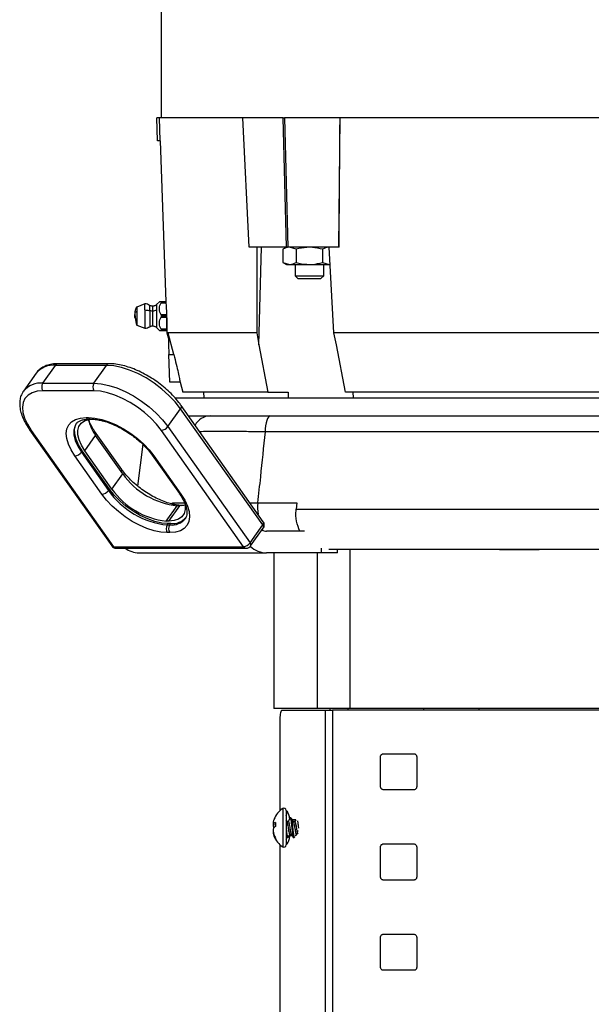
# Model space of a CAD drawing. Extents: x 0 to 16.5, y 0 to 11.7.
# Drawn here: x 9.3 to 9.9, y 8.4 to 9.5 of the extents above; entities that cross this region are included whole.
import ezdxf

# ---------------------------------------------------------------- set-up
doc = ezdxf.new("R2010")
doc.units = 0
doc.linetypes.add('SLD-SOLID', pattern=[0])
doc.layers.get('0').update_dxf_attribs({"linetype": 'CONTINUOUS'})

msp = doc.modelspace()

# ---------------------------------------------------------------- linework, layer by layer
at = {"color": 7, "linetype": 'SLD-SOLID'}
for p, q in [((9.4531, 9.7457), (9.4531, 9.3858)), ((9.449, 9.3608), (9.4481, 9.3858)), ((9.4511, 9.3858), (9.4481, 9.3858)), ((9.452, 9.3608), (9.4511, 9.3858)), ((9.5421, 9.3858), (9.4511, 9.3858)), ((9.5491, 9.2448), (9.5421, 9.3858)), ((9.5862, 9.3858), (9.5421, 9.3858)), ((9.5897, 9.2448), (9.5862, 9.3858)), ((9.5862, 9.3858), (9.5875, 9.3858)), ((9.5875, 9.3858), (9.591, 9.2448)), ((9.6482, 9.3858), (9.5875, 9.3858)), ((9.6469, 9.2448), (9.6482, 9.3858)), ((10.209, 9.3858), (9.6482, 9.3858)), ((9.452, 9.3608), (9.449, 9.3608)), ((9.452, 9.3608), (9.4581, 9.1854)), ((9.5897, 9.2448), (9.5491, 9.2448)), ((9.5572, 9.2448), (9.5575, 9.1514)), ((9.5597, 9.1384), (9.5623, 9.2448)), ((9.5896, 9.2448), (9.5858, 9.2425)), ((9.591, 9.2448), (9.5897, 9.2448)), ((9.6469, 9.2448), (9.591, 9.2448)), ((9.6002, 9.2425), (9.593, 9.2448)), ((9.6413, 9.1514), (9.6364, 9.2448)), ((9.647, 9.2448), (9.6469, 9.2448)), ((9.5858, 9.2425), (9.5858, 9.2282)), ((9.6002, 9.2425), (9.6002, 9.2282)), ((9.6291, 9.2425), (9.6291, 9.2282)), ((9.5858, 9.2282), (9.5896, 9.226)), ((9.5858, 9.2282), (9.593, 9.226)), ((9.5896, 9.226), (9.593, 9.226)), ((9.593, 9.226), (9.6146, 9.226)), ((9.599, 9.226), (9.599, 9.2136)), ((9.6146, 9.226), (9.6363, 9.226)), ((9.6291, 9.2282), (9.6363, 9.226)), ((9.6303, 9.2136), (9.6303, 9.226)), ((9.6363, 9.226), (9.6378, 9.226)), ((9.599, 9.2136), (9.602, 9.2106)), ((9.599, 9.2136), (9.6303, 9.2136)), ((9.6273, 9.2106), (9.6303, 9.2136)), ((9.602, 9.2106), (9.6273, 9.2106)), ((9.4351, 9.1831), (9.4264, 9.1796)), ((9.4264, 9.1796), (9.4264, 9.1747)), ((9.4351, 9.1764), (9.4351, 9.1831)), ((9.4405, 9.1756), (9.4405, 9.1814)), ((9.4436, 9.1805), (9.4436, 9.1751)), ((9.4511, 9.1854), (9.448, 9.1824)), ((9.448, 9.1824), (9.448, 9.1761)), ((9.4582, 9.1854), (9.4528, 9.1854)), ((9.4528, 9.1841), (9.4582, 9.1841)), ((9.453, 9.1852), (9.453, 9.1848)), ((9.453, 9.1852), (9.4582, 9.1852)), ((9.4582, 9.1848), (9.453, 9.1848)), ((9.4582, 9.1852), (9.4582, 9.1848)), ((9.4264, 9.1747), (9.4264, 9.1599)), ((9.4351, 9.1764), (9.4351, 9.1564)), ((9.4405, 9.1756), (9.4405, 9.1581)), ((9.4436, 9.1751), (9.4436, 9.159)), ((9.448, 9.1761), (9.448, 9.1572)), ((9.4588, 9.171), (9.4528, 9.171)), ((9.4528, 9.1685), (9.4588, 9.1685)), ((9.453, 9.1701), (9.453, 9.1695)), ((9.453, 9.1701), (9.4587, 9.1701)), ((9.4587, 9.1695), (9.453, 9.1695)), ((9.4587, 9.1701), (9.4587, 9.1695)), ((9.4589, 9.1722), (9.4588, 9.171)), ((9.4588, 9.1685), (9.4588, 9.1554)), ((9.4264, 9.1599), (9.4351, 9.1564)), ((9.4264, 9.1599), (9.4264, 9.1599)), ((9.448, 9.1572), (9.4511, 9.1541)), ((9.4588, 9.1554), (9.4528, 9.1554)), ((9.4528, 9.1541), (9.4588, 9.1541)), ((9.453, 9.1547), (9.453, 9.1544)), ((9.453, 9.1547), (9.4587, 9.1547)), ((9.4587, 9.1544), (9.453, 9.1544)), ((9.4587, 9.1547), (9.4587, 9.1544)), ((9.459, 9.1535), (9.4592, 9.1546)), ((9.4592, 9.1548), (9.4593, 9.1514)), ((9.4593, 9.1514), (9.4606, 9.1463)), ((9.5575, 9.1514), (9.4593, 9.1514)), ((9.4668, 9.1277), (9.4605, 9.151)), ((9.4605, 9.151), (9.4614, 9.1277)), ((9.5575, 9.1514), (9.5597, 9.1384)), ((10.2159, 9.1514), (9.6413, 9.1514)), ((9.6441, 9.1384), (9.6413, 9.1514)), ((9.5597, 9.1384), (9.5695, 9.0868)), ((9.6542, 9.0868), (9.6441, 9.1384)), ((9.4614, 9.1277), (9.4668, 9.1277)), ((9.4624, 9.0978), (9.4614, 9.1277)), ((9.3239, 9.0966), (9.3377, 9.116)), ((9.3934, 9.116), (9.3377, 9.116)), ((9.3963, 9.1178), (9.3407, 9.1178)), ((9.3796, 9.0966), (9.3934, 9.116)), ((9.3165, 9.1074), (9.3027, 9.0879)), ((9.3239, 9.0966), (9.3796, 9.0966)), ((9.4737, 9.0978), (9.4624, 9.0978)), ((9.4737, 9.0978), (9.4766, 9.0868)), ((9.3796, 9.0882), (9.3239, 9.0882)), ((9.5695, 9.0868), (9.4766, 9.0868)), ((9.4992, 9.0868), (9.4994, 9.0804)), ((9.5695, 9.0868), (9.5915, 9.0868)), ((9.5915, 9.0868), (9.5916, 9.0804)), ((10.203, 9.0868), (9.6542, 9.0868)), ((9.6628, 9.0804), (9.6626, 9.0868)), ((9.4678, 9.0804), (10.3895, 9.0804)), ((9.5644, 8.9454), (9.4748, 9.0721)), ((9.4604, 9.0492), (9.4742, 9.0687)), ((9.5638, 8.942), (9.4742, 9.0687)), ((9.4829, 9.0608), (9.5065, 9.0608)), ((9.5719, 9.0608), (10.2853, 9.0608)), ((9.371, 9.059), (9.3738, 9.059)), ((9.374, 9.0572), (9.3768, 9.0572)), ((9.3094, 9.0458), (9.399, 8.9191)), ((9.3113, 9.0451), (9.4009, 8.9183)), ((9.3697, 9.0228), (9.3815, 9.0395)), ((9.4099, 9.0025), (9.3804, 9.0443)), ((9.4111, 8.9977), (9.3815, 9.0395)), ((9.5429, 8.9183), (9.4533, 9.0451)), ((9.4604, 9.0492), (9.55, 8.9225)), ((10.2909, 9.0435), (9.5663, 9.0435)), ((9.4329, 9.0299), (9.4273, 8.9843)), ((9.3659, 9.0214), (9.3669, 9.0228)), ((9.3659, 9.0214), (9.3955, 8.9796)), ((9.3965, 8.981), (9.3669, 9.0228)), ((9.3992, 8.981), (9.3697, 9.0228)), ((9.4432, 9.018), (9.4728, 8.9762)), ((9.3883, 8.9755), (9.3588, 9.0172)), ((9.4451, 9.0172), (9.4746, 8.9755)), ((9.3992, 8.981), (9.4111, 8.9977)), ((9.3955, 8.9796), (9.3965, 8.981)), ((9.4652, 8.9637), (9.4654, 8.966)), ((9.4652, 8.9637), (9.4654, 8.966)), ((9.4654, 8.966), (9.4784, 8.966)), ((9.5498, 8.9661), (9.5582, 8.966)), ((9.5582, 8.966), (9.601, 8.966)), ((9.601, 8.966), (9.6003, 8.9593)), ((9.4586, 8.9462), (9.4705, 8.9629)), ((9.4614, 8.9462), (9.4732, 8.9629)), ((9.4732, 8.9629), (9.4705, 8.9629)), ((9.4778, 8.9633), (9.4764, 8.9633)), ((9.6003, 8.9593), (10.2569, 8.9593)), ((9.4614, 8.9462), (9.4586, 8.9462)), ((9.4596, 8.942), (9.4606, 8.9434)), ((9.4634, 8.9434), (9.4606, 8.9434)), ((9.4624, 8.942), (9.4634, 8.9434)), ((9.4596, 8.942), (9.4624, 8.942)), ((9.4624, 8.9337), (9.4596, 8.9337)), ((9.55, 8.9225), (9.5638, 8.942)), ((9.5506, 8.9191), (9.5644, 8.9386)), ((9.6092, 8.9351), (9.568, 8.9351)), ((9.4009, 8.9183), (9.5429, 8.9183)), ((9.4038, 8.9166), (9.5458, 8.9166)), ((9.4289, 8.9115), (9.568, 8.9115)), ((9.6279, 8.9115), (9.568, 8.9115)), ((9.5759, 8.9115), (9.5759, 8.7419)), ((9.6235, 8.7419), (9.6235, 8.9115)), ((9.6279, 8.9115), (9.6279, 8.9168)), ((9.6452, 8.9115), (9.6279, 8.9115)), ((9.8221, 8.9151), (9.6359, 8.9151)), ((9.6452, 8.9115), (9.6452, 8.9151)), ((9.6588, 8.9151), (9.6588, 8.7419)), ((9.8457, 8.9152), (9.8221, 8.9151)), ((9.8221, 8.9151), (9.8566, 8.9151)), ((9.8566, 8.9151), (9.8654, 8.9151)), ((9.9918, 8.9151), (9.8654, 8.9151)), ((9.6235, 8.7419), (9.5759, 8.7419)), ((9.5846, 8.7399), (9.632, 8.7399)), ((9.6588, 8.7419), (9.6235, 8.7419)), ((9.632, 8.7399), (9.632, 7.9052)), ((9.632, 8.7399), (9.64, 8.7399)), ((9.6372, 8.7399), (9.6372, 8.7419)), ((9.64, 8.7399), (9.64, 7.9052)), ((10.2172, 8.7399), (9.64, 8.7399)), ((9.6568, 8.7419), (9.6569, 8.7399)), ((10.1984, 8.7419), (9.6588, 8.7419)), ((9.7392, 8.7419), (9.7392, 8.7399)), ((9.7994, 8.7419), (9.7994, 8.7399)), ((9.5823, 8.728), (9.5823, 8.6302)), ((9.6924, 8.6564), (9.6924, 8.6895)), ((9.6955, 8.6926), (9.7286, 8.6926)), ((9.7318, 8.6895), (9.7318, 8.6564)), ((9.7286, 8.6532), (9.6955, 8.6532)), ((9.5856, 8.6328), (9.5856, 8.5911)), ((9.5894, 8.6307), (9.5894, 8.5931)), ((9.5946, 8.6227), (9.5937, 8.6227)), ((9.5946, 8.6225), (9.5947, 8.6226)), ((9.5957, 8.6208), (9.5994, 8.6208)), ((9.5998, 8.6205), (9.5988, 8.6188)), ((9.5777, 8.6146), (9.5751, 8.6149)), ((9.5777, 8.6163), (9.5759, 8.6167)), ((9.5761, 8.612), (9.5759, 8.6121)), ((9.5777, 8.6175), (9.5777, 8.6132)), ((9.5901, 8.6184), (9.5894, 8.6196)), ((9.5915, 8.6188), (9.5899, 8.6188)), ((9.5986, 8.6188), (9.597, 8.6188)), ((9.5754, 8.6066), (9.5751, 8.6065)), ((9.5764, 8.6033), (9.5759, 8.6032)), ((9.5777, 8.6006), (9.5777, 8.5994)), ((9.5894, 8.6023), (9.5899, 8.6013)), ((9.5899, 8.6014), (9.5901, 8.6013)), ((9.5901, 8.6011), (9.591, 8.6011)), ((9.5959, 8.603), (9.5931, 8.603)), ((9.5933, 8.605), (9.5949, 8.605)), ((9.5954, 8.6041), (9.5954, 8.603)), ((9.5973, 8.6011), (9.5982, 8.6011)), ((9.5984, 8.6012), (9.5989, 8.6022)), ((9.6004, 8.605), (9.6011, 8.605)), ((9.5823, 8.5936), (9.5823, 8.1105)), ((9.6924, 8.558), (9.6924, 8.591)), ((9.6955, 8.5942), (9.7286, 8.5942)), ((9.7318, 8.591), (9.7318, 8.558)), ((9.7286, 8.5548), (9.6955, 8.5548)), ((9.6924, 8.4595), (9.6924, 8.4926)), ((9.6955, 8.4958), (9.7286, 8.4958)), ((9.7318, 8.4926), (9.7318, 8.4595)), ((9.7286, 8.4564), (9.6955, 8.4564))]:
    msp.add_line(p, q, dxfattribs=at)
at = {"color": 7, "linetype": 'SLD-SOLID', "flags": 128}
for points in [[(9.4742, 9.0687), (9.4684, 9.0761), (9.4615, 9.0833), (9.4538, 9.0902), (9.4455, 9.0965), (9.4367, 9.1022), (9.4276, 9.107), (9.4185, 9.1109), (9.4097, 9.1137), (9.4012, 9.1155), (9.3934, 9.116)], [(9.3796, 9.0966), (9.3874, 9.096), (9.3959, 9.0942), (9.4047, 9.0914), (9.4138, 9.0875), (9.4229, 9.0827), (9.4317, 9.077), (9.44, 9.0707), (9.4477, 9.0639), (9.4546, 9.0566), (9.4604, 9.0492)], [(9.3239, 9.0882), (9.3176, 9.0877), (9.3121, 9.0861), (9.3077, 9.0835), (9.3044, 9.08), (9.3024, 9.0756), (9.3016, 9.0704), (9.3021, 9.0646), (9.304, 9.0584), (9.3071, 9.0518), (9.3113, 9.0451)], [(9.3023, 9.0872), (9.3025, 9.0875), (9.3027, 9.0879)], [(9.4533, 9.0451), (9.448, 9.0518), (9.4417, 9.0584), (9.4347, 9.0646), (9.4271, 9.0704), (9.4191, 9.0756), (9.4108, 9.08), (9.4025, 9.0835), (9.3944, 9.0861), (9.3867, 9.0877), (9.3796, 9.0882)], [(9.5719, 9.0608), (9.5709, 9.0604), (9.5699, 9.0595), (9.569, 9.0579), (9.5682, 9.0558), (9.5675, 9.0532), (9.5669, 9.0502), (9.5665, 9.0469), (9.5663, 9.0435)], [(9.3588, 9.0172), (9.3547, 9.0237), (9.3517, 9.0301), (9.35, 9.0362), (9.3494, 9.0418), (9.3502, 9.0467), (9.3521, 9.051), (9.3553, 9.0544), (9.3596, 9.0569), (9.3649, 9.0585), (9.371, 9.059)], [(9.36, 9.0518), (9.359, 9.0502), (9.3577, 9.0455), (9.3577, 9.0402), (9.3591, 9.0342), (9.3619, 9.0279), (9.3659, 9.0214)], [(9.3669, 9.0228), (9.3629, 9.0293), (9.3601, 9.0356), (9.3587, 9.0416), (9.3586, 9.0469), (9.36, 9.0516), (9.3611, 9.0535)], [(9.3697, 9.0228), (9.366, 9.0288), (9.3634, 9.0347), (9.3621, 9.0402), (9.362, 9.0451), (9.3633, 9.0494), (9.3658, 9.0529), (9.3695, 9.0555), (9.3742, 9.057), (9.3753, 9.0572)], [(9.3738, 9.059), (9.3807, 9.0585), (9.3882, 9.0569), (9.396, 9.0544), (9.404, 9.051), (9.412, 9.0467), (9.4198, 9.0418), (9.4272, 9.0362), (9.4339, 9.0301), (9.44, 9.0237), (9.4451, 9.0172)], [(9.4596, 8.9337), (9.4527, 8.9342), (9.4453, 8.9357), (9.4375, 8.9382), (9.4294, 8.9417), (9.4215, 8.9459), (9.4137, 8.9509), (9.4063, 8.9565), (9.3995, 8.9625), (9.3935, 8.9689), (9.3883, 8.9755)], [(9.4606, 8.9434), (9.4537, 8.944), (9.4462, 8.9457), (9.4383, 8.9485), (9.4302, 8.9522), (9.4223, 8.9569), (9.4148, 8.9622), (9.4078, 8.9682), (9.4016, 8.9745), (9.3965, 8.981)], [(9.4746, 8.9755), (9.4787, 8.9689), (9.4817, 8.9625), (9.4835, 8.9565), (9.484, 8.9509), (9.4833, 8.9459), (9.4813, 8.9417), (9.4782, 8.9382), (9.4739, 8.9357), (9.4686, 8.9342), (9.4624, 8.9337)], [(9.4787, 8.9665), (9.4793, 8.9636), (9.4793, 8.9587), (9.478, 8.9544), (9.4755, 8.9509), (9.4718, 8.9483), (9.4671, 8.9468), (9.4614, 8.9462)], [(9.4793, 8.9635), (9.4789, 8.9635), (9.4732, 8.9629)], [(9.5633, 8.937), (9.5645, 8.9357), (9.5646, 8.9356)], [(9.5761, 8.6118), (9.576, 8.6119), (9.5759, 8.6121)]]:
    msp.add_lwpolyline(points, dxfattribs=at)
at = {"color": 7, "linetype": 'SLD-SOLID'}
for centre, radius, start, end in [((9.4285, 9.1698), 0.0047, 153.2951, 180), ((9.4285, 9.1698), 0.0047, 180, 206.7049), ((9.3355, 9.0914), 0.0248, 84.7646, 139.8204), ((9.3408, 9.1141), 0.0037, 92.7971, 147.9253), ((9.3965, 9.1141), 0.0037, 92.8109, 147.9246), ((9.3217, 9.0719), 0.0248, 84.7646, 139.8204), ((9.3303, 9.0924), 0.00765, 146.922, 213.078), ((9.386, 9.0924), 0.00765, 146.922, 213.078), ((9.4719, 9.0709), 0.00317, 316.0617, 22.4761), ((9.5066, 9.042), 0.0188, 90.534, 152.4652), ((9.3742, 9.0609), 0.0037, 212.0747, 267.2029), ((9.377, 9.0609), 0.0037, 212.0831, 267.0248), ((9.4115, 9.063), 0.0381, 189.1407, 218.1221), ((9.3111, 9.0471), 0.0021, 218.9707, 276.4352), ((9.3779, 9.0431), 0.00274, 324.7419, 25.1386), ((9.4522, 9.055), 0.00998, 275.9099, 324.8125), ((9.3578, 9.0271), 0.00998, 275.9099, 324.8125), ((9.4449, 9.0193), 0.0021, 219.0844, 276.4243), ((9.4073, 9.0014), 0.00286, 325.2668, 24.1875), ((9.479, 9.0456), 0.0831, 215.1609, 264.1167), ((9.3873, 8.9854), 0.00998, 275.9099, 324.8125), ((9.4684, 9.0306), 0.089, 214.9572, 264.3204), ((9.4672, 9.0289), 0.0831, 215.1609, 264.1167), ((9.4744, 8.9775), 0.0021, 218.9807, 276.4343), ((9.6489, 8.9626), 0.0907, 177.8587, 185.6316), ((9.4764, 8.9602), 0.00306, 89.9588, 115.0327), ((9.4644, 8.9611), 0.0192, 264.1206, 321.4671), ((9.4653, 8.9627), 0.0193, 264.2187, 320.3664), ((9.5616, 8.9442), 0.00304, 314.5181, 24.0247), ((9.5596, 8.942), 0.00591, 0, 35.2644), ((9.466, 8.9379), 0.00765, 146.922, 213.078), ((9.4688, 8.9379), 0.00765, 146.922, 213.078), ((9.5681, 8.9475), 0.0124, 244.5309, 269.7273), ((9.5616, 8.9398), 0.00304, 335.9753, 45.4819), ((9.5596, 8.942), 0.00591, 324.7356, 0), ((9.5418, 8.9283), 0.00998, 275.9099, 324.8125), ((9.5479, 8.9203), 0.00304, 335.9753, 45.4819), ((9.4038, 8.9225), 0.00591, 215.2644, 270), ((9.4007, 8.9204), 0.0021, 218.9807, 276.4343), ((9.404, 8.9203), 0.0037, 212.0747, 267.2029), ((9.4293, 8.9378), 0.0263, 233.5477, 268.9497), ((9.546, 8.9203), 0.0037, 212.0747, 267.2029), ((9.5458, 8.9225), 0.00591, 270, 324.7356), ((9.5687, 8.9384), 0.027, 227.081, 268.6655), ((9.5992, 8.6119), 0.0249, 122.9949, 158.5457), ((9.5869, 8.6307), 0.00244, 360, 122.9949), ((9.5897, 8.6155), 0.0147, 159.8414, 173.0843), ((9.5771, 8.619), 0.00267, 221.2018, 242.9458), ((9.5996, 8.6126), 0.0247, 169.0645, 174.6053), ((9.5867, 8.6166), 0.0118, 188.6288, 202.8595), ((9.5867, 8.6072), 0.0118, 157.1405, 171.3712), ((9.5801, 8.6096), 0.00828, 106.9246, 120.9511), ((9.5847, 8.6023), 0.0129, 122.8435, 133.255), ((9.5996, 8.6113), 0.0246, 185.3886, 195.5713), ((9.5763, 8.6055), 0.00158, 126.9172, 141.9639), ((9.5897, 8.6083), 0.0147, 186.9157, 200.1586), ((9.5993, 8.613), 0.0249, 199.6969, 209.8427), ((9.5967, 8.611), 0.0223, 200.3233, 211.2655), ((9.5992, 8.6119), 0.0249, 201.4543, 237.0051), ((9.5869, 8.5931), 0.00244, 237.0051, 0)]:
    msp.add_arc(centre, radius, start, end, dxfattribs=at)
msp.add_ellipse((9.9286, 9.2506), major_axis=(0, 0.8189), ratio=0.576293, start_param=1.652034, end_param=1.666641, dxfattribs=at)
for points, knots in [([(9.647, 9.2448), (9.6474, 9.2879), (9.6478, 9.3349), (9.6481, 9.3819), (9.6482, 9.3858)], [0, 0, 0, 0, 0.918661, 1, 1, 1, 1]), ([(9.593, 9.2448), (9.5928, 9.2448), (9.5904, 9.2447), (9.588, 9.2436), (9.5858, 9.2425)], [0, 0, 0, 0, 0.070214, 1, 1, 1, 1]), ([(9.6146, 9.2448), (9.6108, 9.2445), (9.6059, 9.2441), (9.6012, 9.2428), (9.6002, 9.2425)], [0, 0, 0, 0, 0.7971434, 1, 1, 1, 1]), ([(9.6291, 9.2425), (9.6254, 9.2434), (9.6206, 9.2446), (9.6157, 9.2447), (9.6146, 9.2448)], [0, 0, 0, 0, 0.774542, 1, 1, 1, 1]), ([(9.6363, 9.2448), (9.6361, 9.2448), (9.6337, 9.2447), (9.6313, 9.2436), (9.6291, 9.2425)], [0, 0, 0, 0, 0.070214, 1, 1, 1, 1]), ([(9.593, 9.226), (9.5932, 9.226), (9.5956, 9.226), (9.598, 9.2271), (9.6002, 9.2282)], [0, 0, 0, 0, 0.070214, 1, 1, 1, 1]), ([(9.6002, 9.2282), (9.6012, 9.2279), (9.6059, 9.2266), (9.6108, 9.2262), (9.6146, 9.226)], [0, 0, 0, 0, 0.209013, 1, 1, 1, 1]), ([(9.6146, 9.226), (9.6158, 9.226), (9.6207, 9.2261), (9.6254, 9.2273), (9.6291, 9.2282)], [0, 0, 0, 0, 0.230288, 1, 1, 1, 1]), ([(9.6363, 9.226), (9.6365, 9.2259), (9.6368, 9.2259), (9.6372, 9.2261), (9.6374, 9.2262)], [0, 0, 0, 0, 0.474308, 1, 1, 1, 1]), ([(9.4264, 9.1796), (9.4263, 9.1795), (9.426, 9.1793), (9.4256, 9.1787), (9.4252, 9.1778), (9.4249, 9.1768), (9.4246, 9.1758), (9.4243, 9.1746), (9.4243, 9.1736), (9.4243, 9.1731)], [0, 0, 0, 0, 0.169923, 0.327858, 0.472473, 0.603307, 0.72062, 0.825199, 1, 1, 1, 1]), ([(9.4405, 9.1814), (9.4397, 9.1818), (9.438, 9.1827), (9.436, 9.183), (9.4351, 9.1831)], [0, 0, 0, 0, 0.5, 1, 1, 1, 1]), ([(9.4436, 9.1805), (9.4431, 9.1806), (9.442, 9.1806), (9.441, 9.1811), (9.4405, 9.1814)], [0, 0, 0, 0, 0.5, 1, 1, 1, 1]), ([(9.4481, 9.1824), (9.4478, 9.1821), (9.4472, 9.1816), (9.4461, 9.181), (9.4449, 9.1806), (9.4441, 9.1806), (9.4436, 9.1805)], [0, 0, 0, 0, 0.24746, 0.499884, 0.752368, 1, 1, 1, 1]), ([(9.4528, 9.1854), (9.4518, 9.1854), (9.4507, 9.1854), (9.4512, 9.1854), (9.4512, 9.1854)], [0, 0, 0, 0, 0.914761, 1, 1, 1, 1]), ([(9.4528, 9.171), (9.452, 9.173), (9.4505, 9.1768), (9.4515, 9.1814), (9.4526, 9.1836), (9.4528, 9.1841)], [0, 0, 0, 0, 0.454804, 0.878732, 1, 1, 1, 1]), ([(9.4528, 9.1854), (9.4529, 9.1854), (9.453, 9.1854), (9.453, 9.1852), (9.453, 9.1852)], [0, 0, 0, 0, 0.527639, 1, 1, 1, 1]), ([(9.453, 9.1848), (9.453, 9.1847), (9.453, 9.1845), (9.4529, 9.1843), (9.4528, 9.1841)], [0, 0, 0, 0, 0.525393, 1, 1, 1, 1]), ([(9.4582, 9.1854), (9.4582, 9.1854), (9.4582, 9.1854), (9.4582, 9.1852), (9.4582, 9.1852)], [0, 0, 0, 0, 0.664769, 1, 1, 1, 1]), ([(9.4582, 9.1848), (9.4582, 9.1847), (9.4582, 9.1845), (9.4582, 9.1842), (9.4582, 9.1841)], [0, 0, 0, 0, 0.665225, 1, 1, 1, 1]), ([(9.4243, 9.1731), (9.4243, 9.1732), (9.4244, 9.1736), (9.4249, 9.1741), (9.4256, 9.1745), (9.4262, 9.1746), (9.4264, 9.1747)], [0, 0, 0, 0, 0.2745, 0.561349, 0.7855, 1, 1, 1, 1]), ([(9.4243, 9.1731), (9.4243, 9.1728), (9.4243, 9.1722), (9.4244, 9.1708), (9.4246, 9.169), (9.4249, 9.1667), (9.4252, 9.1643), (9.4256, 9.162), (9.426, 9.1604), (9.4263, 9.1601), (9.4264, 9.1599)], [0, 0, 0, 0, 0.068866, 0.153041, 0.255278, 0.377222, 0.518177, 0.674091, 0.837659, 1, 1, 1, 1]), ([(9.4351, 9.1764), (9.4362, 9.1763), (9.4381, 9.1762), (9.4398, 9.1758), (9.4405, 9.1756)], [0, 0, 0, 0, 0.56, 1, 1, 1, 1]), ([(9.4436, 9.1751), (9.443, 9.1752), (9.4419, 9.1752), (9.441, 9.1755), (9.4405, 9.1756)], [0, 0, 0, 0, 0.56, 1, 1, 1, 1]), ([(9.448, 9.1761), (9.4473, 9.1758), (9.446, 9.1753), (9.4444, 9.1752), (9.4436, 9.1751)], [0, 0, 0, 0, 0.56, 1, 1, 1, 1]), ([(9.4528, 9.1554), (9.452, 9.1573), (9.4505, 9.1611), (9.4515, 9.1657), (9.4526, 9.168), (9.4528, 9.1685)], [0, 0, 0, 0, 0.454804, 0.878732, 1, 1, 1, 1]), ([(9.4528, 9.171), (9.4529, 9.1709), (9.453, 9.1706), (9.453, 9.1702), (9.453, 9.1701)], [0, 0, 0, 0, 0.527639, 1, 1, 1, 1]), ([(9.453, 9.1695), (9.453, 9.1693), (9.453, 9.1689), (9.4529, 9.1686), (9.4528, 9.1685)], [0, 0, 0, 0, 0.525393, 1, 1, 1, 1]), ([(9.4587, 9.1701), (9.4587, 9.1703), (9.4587, 9.1706), (9.4587, 9.1709), (9.4588, 9.171)], [0, 0, 0, 0, 0.658125, 1, 1, 1, 1]), ([(9.4587, 9.1695), (9.4587, 9.1692), (9.4587, 9.1689), (9.4587, 9.1686), (9.4588, 9.1685)], [0, 0, 0, 0, 0.658125, 1, 1, 1, 1]), ([(9.4589, 9.1722), (9.4589, 9.1699), (9.4591, 9.1654), (9.4591, 9.1597), (9.4592, 9.1561), (9.4592, 9.1545), (9.4592, 9.1548), (9.4592, 9.1548)], [0, 0, 0, 0, 0.255423, 0.507509, 0.738556, 0.948679, 1, 1, 1, 1]), ([(9.4351, 9.1564), (9.436, 9.1566), (9.438, 9.1568), (9.4397, 9.1577), (9.4405, 9.1581)], [0, 0, 0, 0, 0.5, 1, 1, 1, 1]), ([(9.4405, 9.1581), (9.441, 9.1584), (9.442, 9.1589), (9.4431, 9.1589), (9.4436, 9.159)], [0, 0, 0, 0, 0.5, 1, 1, 1, 1]), ([(9.4436, 9.159), (9.444, 9.159), (9.4449, 9.1589), (9.446, 9.1585), (9.4471, 9.158), (9.4477, 9.1574), (9.448, 9.1572)], [0, 0, 0, 0, 0.247575, 0.5, 0.752425, 1, 1, 1, 1]), ([(9.4512, 9.1541), (9.4514, 9.1541), (9.4516, 9.1541), (9.4526, 9.1541), (9.4528, 9.1541)], [0, 0, 0, 0, 0.758823, 1, 1, 1, 1]), ([(9.4528, 9.1554), (9.4529, 9.1552), (9.453, 9.155), (9.453, 9.1548), (9.453, 9.1547)], [0, 0, 0, 0, 0.527639, 1, 1, 1, 1]), ([(9.453, 9.1544), (9.453, 9.1543), (9.453, 9.1541), (9.4529, 9.1541), (9.4528, 9.1541)], [0, 0, 0, 0, 0.525393, 1, 1, 1, 1]), ([(9.4588, 9.1554), (9.4587, 9.1552), (9.4587, 9.1549), (9.4587, 9.1547), (9.4587, 9.1547)], [0, 0, 0, 0, 0.658153, 1, 1, 1, 1]), ([(9.4587, 9.1544), (9.4587, 9.1543), (9.4587, 9.1541), (9.4587, 9.1541), (9.4588, 9.1541)], [0, 0, 0, 0, 0.658125, 1, 1, 1, 1]), ([(9.4668, 9.1277), (9.4677, 9.1242), (9.4695, 9.1171), (9.4716, 9.1079), (9.473, 9.1011), (9.4736, 9.0981), (9.4736, 9.0978), (9.4737, 9.0978)], [0, 0, 0, 0, 0.226901, 0.453997, 0.676095, 0.892684, 1, 1, 1, 1]), ([(9.3407, 9.1178), (9.3395, 9.1177), (9.3359, 9.1177), (9.3306, 9.1167), (9.325, 9.1148), (9.3205, 9.1117), (9.3177, 9.1093), (9.3168, 9.1077), (9.3167, 9.1076)], [0, 0, 0, 0, 0.121065, 0.350855, 0.578354, 0.775928, 0.986279, 1, 1, 1, 1]), ([(9.4748, 9.0721), (9.474, 9.0733), (9.4715, 9.0766), (9.4669, 9.0821), (9.4606, 9.0883), (9.4538, 9.0942), (9.4464, 9.0996), (9.4388, 9.1044), (9.4309, 9.1087), (9.423, 9.1122), (9.4151, 9.1149), (9.4073, 9.1168), (9.4011, 9.1177), (9.3976, 9.1177), (9.3963, 9.1178)], [0, 0, 0, 0, 0.047806, 0.138457, 0.228805, 0.318911, 0.408891, 0.498863, 0.588918, 0.679169, 0.769748, 0.860801, 0.952457, 1, 1, 1, 1]), ([(9.3023, 9.0869), (9.3017, 9.0859), (9.3001, 9.0835), (9.2989, 9.079), (9.2985, 9.0735), (9.2991, 9.0676), (9.3009, 9.0614), (9.3038, 9.0549), (9.3068, 9.0496), (9.3089, 9.0466), (9.3094, 9.0458)], [0, 0, 0, 0, 0.089719, 0.223201, 0.358959, 0.499803, 0.645896, 0.795258, 0.945574, 1, 1, 1, 1]), ([(9.5065, 9.0608), (9.5081, 9.0608), (9.5115, 9.0608), (9.5194, 9.0608), (9.5297, 9.0608), (9.5421, 9.0608), (9.5563, 9.0608), (9.5667, 9.0608), (9.5719, 9.0608)], [0, 0, 0, 0, 0.156385, 0.316643, 0.485041, 0.658345, 0.826733, 1, 1, 1, 1]), ([(9.36, 9.0519), (9.3601, 9.052), (9.3606, 9.053), (9.3622, 9.0543), (9.3652, 9.0559), (9.369, 9.057), (9.3723, 9.0572), (9.374, 9.0572)], [0, 0, 0, 0, 0.023377, 0.304757, 0.535964, 0.758344, 1, 1, 1, 1]), ([(9.3804, 9.0443), (9.3797, 9.0453), (9.3778, 9.0481), (9.3754, 9.0524), (9.3742, 9.0554), (9.3737, 9.0568)], [0, 0, 0, 0, 0.223972, 0.647866, 1, 1, 1, 1]), ([(9.3768, 9.0572), (9.3777, 9.0572), (9.3804, 9.0572), (9.3854, 9.0565), (9.3919, 9.0549), (9.3987, 9.0525), (9.4057, 9.0493), (9.4127, 9.0455), (9.4196, 9.0411), (9.4261, 9.0361), (9.4322, 9.0308), (9.4376, 9.0252), (9.4411, 9.0209), (9.4429, 9.0185), (9.4432, 9.018)], [0, 0, 0, 0, 0.047889, 0.13878, 0.230203, 0.322266, 0.414904, 0.507969, 0.601299, 0.694739, 0.788115, 0.881248, 0.973972, 1, 1, 1, 1]), ([(9.5663, 9.0435), (9.5602, 9.0435), (9.5477, 9.0437), (9.5309, 9.0438), (9.5158, 9.0438), (9.5036, 9.0438), (9.4977, 9.0437), (9.495, 9.0436)], [0, 0, 0, 0, 0.202549, 0.41093, 0.61355, 0.822037, 1, 1, 1, 1]), ([(9.5663, 9.0435), (9.5646, 9.0271), (9.5619, 9.0013), (9.5592, 8.9755), (9.5582, 8.966)], [0, 0, 0, 0, 0.633235, 1, 1, 1, 1]), ([(9.4764, 8.9633), (9.4754, 8.9633), (9.4727, 8.9633), (9.4677, 8.964), (9.4613, 8.9656), (9.4545, 8.968), (9.4475, 8.9712), (9.4404, 8.975), (9.4336, 8.9794), (9.427, 8.9844), (9.421, 8.9897), (9.4156, 8.9953), (9.412, 8.9996), (9.4103, 9.002), (9.4099, 9.0025)], [0, 0, 0, 0, 0.047889, 0.13878, 0.230203, 0.322266, 0.414904, 0.507969, 0.601299, 0.694739, 0.788115, 0.881248, 0.973972, 1, 1, 1, 1]), ([(9.4728, 8.9762), (9.4734, 8.9752), (9.4754, 8.9724), (9.4779, 8.9679), (9.4799, 8.9628), (9.481, 8.9583), (9.4812, 8.9544), (9.4806, 8.9513), (9.4797, 8.9499), (9.4793, 8.9491)], [0, 0, 0, 0, 0.081928, 0.236987, 0.390817, 0.543485, 0.696036, 0.851016, 1, 1, 1, 1]), ([(9.6043, 8.9351), (9.6029, 8.9386), (9.6002, 8.9457), (9.5998, 8.9544), (9.6002, 8.9588), (9.6003, 8.9593)], [0, 0, 0, 0, 0.470299, 0.941612, 1, 1, 1, 1]), ([(9.8654, 8.9151), (9.8611, 8.9151), (9.8545, 8.9152), (9.8479, 8.9152), (9.8457, 8.9152)], [0, 0, 0, 0, 0.661458, 1, 1, 1, 1]), ([(9.5846, 8.7399), (9.5844, 8.7397), (9.5838, 8.7395), (9.5831, 8.7374), (9.5826, 8.7343), (9.5824, 8.731), (9.5824, 8.7288), (9.5823, 8.728)], [0, 0, 0, 0, 0.219897, 0.4398783, 0.657502, 0.8712196, 1, 1, 1, 1]), ([(9.6924, 8.6895), (9.6924, 8.6897), (9.6924, 8.6903), (9.6928, 8.6911), (9.6935, 8.6919), (9.6944, 8.6925), (9.6951, 8.6926), (9.6955, 8.6926), (9.6955, 8.6926)], [0, 0, 0, 0, 0.142435, 0.339449, 0.541311, 0.753217, 0.97664, 1, 1, 1, 1]), ([(9.7286, 8.6926), (9.7289, 8.6926), (9.7297, 8.6925), (9.7306, 8.692), (9.7313, 8.6911), (9.7317, 8.6902), (9.7317, 8.6897), (9.7318, 8.6895)], [0, 0, 0, 0, 0.212137, 0.439618, 0.661519, 0.874769, 1, 1, 1, 1]), ([(9.6955, 8.6532), (9.6955, 8.6532), (9.695, 8.6533), (9.6942, 8.6535), (9.6933, 8.6541), (9.6926, 8.655), (9.6924, 8.6558), (9.6924, 8.6563), (9.6924, 8.6564)], [0, 0, 0, 0, 0.046945, 0.279634, 0.51105, 0.733053, 0.942286, 1, 1, 1, 1]), ([(9.7318, 8.6564), (9.7317, 8.6561), (9.7317, 8.6554), (9.7311, 8.6544), (9.7304, 8.6537), (9.7295, 8.6533), (9.7289, 8.6533), (9.7286, 8.6532)], [0, 0, 0, 0, 0.204215, 0.40831, 0.615826, 0.831041, 1, 1, 1, 1]), ([(9.5894, 8.6251), (9.5896, 8.626), (9.5899, 8.6278), (9.5905, 8.6287), (9.5907, 8.6291)], [0, 0, 0, 0, 0.4917749, 1, 1, 1, 1]), ([(9.5895, 8.6305), (9.59, 8.6301), (9.591, 8.6292), (9.5923, 8.6256), (9.5929, 8.6223), (9.5931, 8.6208)], [0, 0, 0, 0, 0.354422, 0.709341, 1, 1, 1, 1]), ([(9.5939, 8.6226), (9.5935, 8.6219), (9.5928, 8.6207), (9.592, 8.6194), (9.5916, 8.6188)], [0, 0, 0, 0, 0.500269, 1, 1, 1, 1]), ([(9.5937, 8.6225), (9.5938, 8.6226), (9.5939, 8.6228), (9.5943, 8.6215), (9.5947, 8.6188), (9.5952, 8.615), (9.5957, 8.6107), (9.5961, 8.6065), (9.5965, 8.6033), (9.5969, 8.6013), (9.5972, 8.6013), (9.5973, 8.6013)], [0, 0, 0, 0, 0.03423, 0.161621, 0.283888, 0.410154, 0.536421, 0.658687, 0.786079, 0.910154, 1, 1, 1, 1]), ([(9.5973, 8.6184), (9.5969, 8.619), (9.5961, 8.6203), (9.5954, 8.6216), (9.595, 8.6222)], [0, 0, 0, 0, 0.49945, 1, 1, 1, 1]), ([(9.595, 8.622), (9.5951, 8.6218), (9.5953, 8.6213), (9.5956, 8.6188), (9.5961, 8.615), (9.5965, 8.6107), (9.597, 8.6065), (9.5974, 8.6033), (9.5978, 8.6013), (9.5981, 8.6013), (9.5982, 8.6013)], [0, 0, 0, 0, 0.0698, 0.205458, 0.345553, 0.485649, 0.621306, 0.76265, 0.900314, 1, 1, 1, 1]), ([(9.5994, 8.6208), (9.5995, 8.6208), (9.5997, 8.6208), (9.5999, 8.6206), (9.6, 8.6205)], [0, 0, 0, 0, 0.421824, 1, 1, 1, 1]), ([(9.5894, 8.6108), (9.5895, 8.6094), (9.5898, 8.6066), (9.5903, 8.6033), (9.5907, 8.6013), (9.5909, 8.6013), (9.591, 8.6013)], [0, 0, 0, 0, 0.269805, 0.542342, 0.807786, 1, 1, 1, 1]), ([(9.5901, 8.6183), (9.5902, 8.6182), (9.5904, 8.6179), (9.5907, 8.6163), (9.5912, 8.6139), (9.5916, 8.6111), (9.592, 8.6085), (9.5925, 8.6064), (9.5929, 8.6051), (9.5932, 8.6051), (9.5933, 8.6051)], [0, 0, 0, 0, 0.0557301, 0.193356, 0.3356252, 0.4778945, 0.6155203, 0.7590981, 0.8988226, 1, 1, 1, 1]), ([(9.5916, 8.6188), (9.5918, 8.6186), (9.5921, 8.6182), (9.5925, 8.6163), (9.593, 8.6139), (9.5934, 8.6111), (9.5938, 8.6084), (9.5943, 8.6064), (9.5946, 8.6053), (9.5948, 8.6052), (9.5948, 8.6052)], [0, 0, 0, 0, 0.14016, 0.278389, 0.421283, 0.564177, 0.702406, 0.846614, 0.986952, 1, 1, 1, 1]), ([(9.5973, 8.6183), (9.5973, 8.6182), (9.5975, 8.6179), (9.5978, 8.6163), (9.5983, 8.6139), (9.5988, 8.6111), (9.5992, 8.6085), (9.5997, 8.6064), (9.6001, 8.6051), (9.6003, 8.6051), (9.6004, 8.6051)], [0, 0, 0, 0, 0.05573, 0.193356, 0.335625, 0.477895, 0.61552, 0.759098, 0.898823, 1, 1, 1, 1]), ([(9.5988, 8.6188), (9.5989, 8.6186), (9.5992, 8.6182), (9.5996, 8.6163), (9.6001, 8.6139), (9.6006, 8.6111), (9.601, 8.6085), (9.6015, 8.6063), (9.6017, 8.6056), (9.6019, 8.6052)], [0, 0, 0, 0, 0.142013, 0.28207, 0.426853, 0.571635, 0.711693, 0.857807, 1, 1, 1, 1]), ([(9.6018, 8.6194), (9.6018, 8.6192), (9.602, 8.6181), (9.6023, 8.6151), (9.6026, 8.6125), (9.6027, 8.6113)], [0, 0, 0, 0, 0.120601, 0.598619, 1, 1, 1, 1]), ([(9.5931, 8.603), (9.5931, 8.6027), (9.5928, 8.6006), (9.592, 8.5972), (9.5907, 8.5941), (9.5898, 8.5936), (9.5894, 8.5934)], [0, 0, 0, 0, 0.062571, 0.388612, 0.724154, 1, 1, 1, 1]), ([(9.5912, 8.6012), (9.5916, 8.6019), (9.5923, 8.6032), (9.5931, 8.6044), (9.5934, 8.605)], [0, 0, 0, 0, 0.53234, 1, 1, 1, 1]), ([(9.5948, 8.6052), (9.5952, 8.6045), (9.5959, 8.6032), (9.5967, 8.6019), (9.5971, 8.6012)], [0, 0, 0, 0, 0.498145, 1, 1, 1, 1]), ([(9.6019, 8.6088), (9.6019, 8.6083), (9.6017, 8.6068), (9.6012, 8.605), (9.6004, 8.6035), (9.5998, 8.6031), (9.5995, 8.603), (9.5994, 8.603)], [0, 0, 0, 0, 0.14907, 0.41512, 0.691655, 0.979611, 1, 1, 1, 1]), ([(9.5994, 8.603), (9.5995, 8.6031), (9.5998, 8.6038), (9.6002, 8.6044), (9.6006, 8.605)], [0, 0, 0, 0, 0.096032, 1, 1, 1, 1]), ([(9.5907, 8.5946), (9.5903, 8.5954), (9.5898, 8.5963), (9.5895, 8.5982), (9.5894, 8.5987)], [0, 0, 0, 0, 0.7676508, 1, 1, 1, 1]), ([(9.6924, 8.591), (9.6924, 8.5913), (9.6924, 8.5919), (9.6928, 8.5927), (9.6935, 8.5935), (9.6944, 8.594), (9.6951, 8.5942), (9.6955, 8.5942), (9.6955, 8.5942)], [0, 0, 0, 0, 0.142435, 0.339449, 0.541311, 0.753217, 0.97664, 1, 1, 1, 1]), ([(9.7286, 8.5942), (9.7289, 8.5942), (9.7297, 8.5941), (9.7306, 8.5935), (9.7313, 8.5927), (9.7317, 8.5918), (9.7317, 8.5913), (9.7318, 8.591)], [0, 0, 0, 0, 0.212137, 0.439618, 0.661519, 0.874769, 1, 1, 1, 1]), ([(9.6955, 8.5548), (9.6955, 8.5548), (9.695, 8.5548), (9.6942, 8.555), (9.6933, 8.5557), (9.6926, 8.5566), (9.6924, 8.5574), (9.6924, 8.5579), (9.6924, 8.558)], [0, 0, 0, 0, 0.046945, 0.279634, 0.51105, 0.733053, 0.942286, 1, 1, 1, 1]), ([(9.7318, 8.558), (9.7317, 8.5576), (9.7317, 8.5569), (9.7311, 8.556), (9.7304, 8.5553), (9.7295, 8.5549), (9.7289, 8.5548), (9.7286, 8.5548)], [0, 0, 0, 0, 0.204215, 0.40831, 0.615826, 0.831041, 1, 1, 1, 1]), ([(9.6924, 8.4926), (9.6924, 8.4929), (9.6924, 8.4934), (9.6928, 8.4943), (9.6935, 8.4951), (9.6944, 8.4956), (9.6951, 8.4958), (9.6955, 8.4958), (9.6955, 8.4958)], [0, 0, 0, 0, 0.142435, 0.339449, 0.541311, 0.753217, 0.97664, 1, 1, 1, 1]), ([(9.7286, 8.4958), (9.7289, 8.4957), (9.7297, 8.4957), (9.7306, 8.4951), (9.7313, 8.4943), (9.7317, 8.4934), (9.7317, 8.4928), (9.7318, 8.4926)], [0, 0, 0, 0, 0.212137, 0.439618, 0.661519, 0.874769, 1, 1, 1, 1]), ([(9.6955, 8.4564), (9.6955, 8.4564), (9.695, 8.4564), (9.6942, 8.4566), (9.6933, 8.4573), (9.6926, 8.4582), (9.6924, 8.459), (9.6924, 8.4594), (9.6924, 8.4595)], [0, 0, 0, 0, 0.046945, 0.279634, 0.51105, 0.733053, 0.942286, 1, 1, 1, 1]), ([(9.7318, 8.4595), (9.7317, 8.4592), (9.7317, 8.4585), (9.7311, 8.4576), (9.7304, 8.4569), (9.7295, 8.4565), (9.7289, 8.4564), (9.7286, 8.4564)], [0, 0, 0, 0, 0.204215, 0.40831, 0.615826, 0.831041, 1, 1, 1, 1])]:
    msp.add_open_spline(points, degree=3, knots=knots, dxfattribs=at)

doc.saveas('drawing.dxf')
